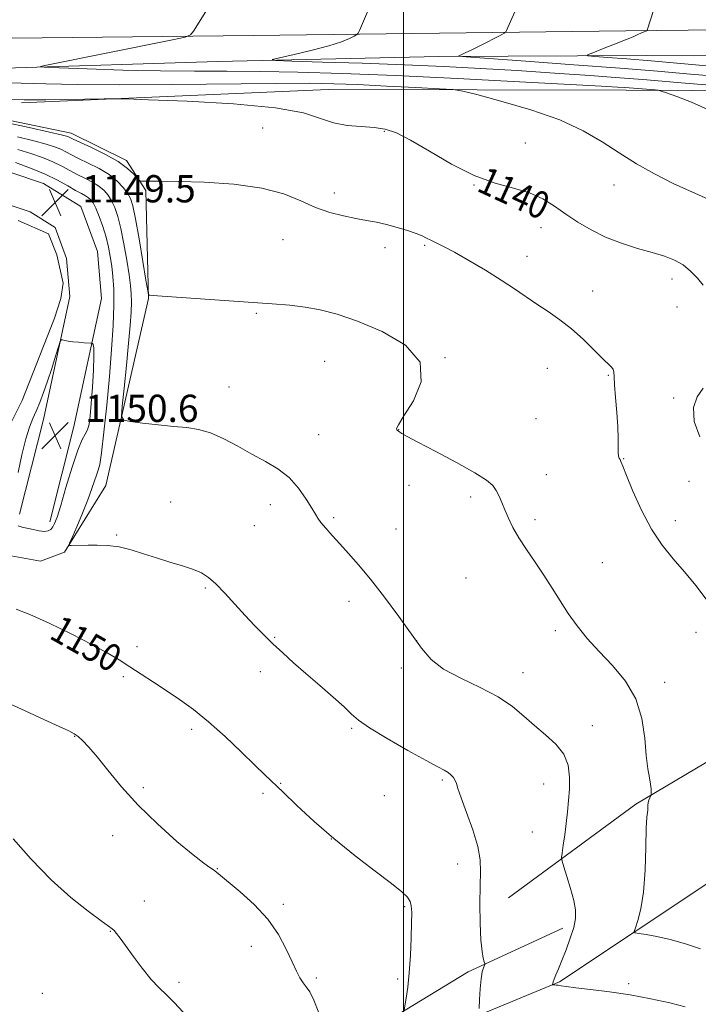
# Model space of a CAD drawing. Extents: x 2184800 to 2187700, y 359800 to 362700.
# Drawn here: x 2185387 to 2185587, y 360158 to 360447 of the extents above; entities that cross this region are included whole.
import ezdxf
from ezdxf.enums import TextEntityAlignment as Align

# ---------------------------------------------------------------- set-up
doc = ezdxf.new("R2010")
doc.units = 0
doc.header["$MEASUREMENT"] = 0
for name, color, linetype, lineweight in [('32000', 7, 'Continuous', 0), ('DTM HARD BREAKLINE', 7, 'Continuous', 0), ('DTM SPOT ELEVATION', 2, 'Continuous', 13), ('INDEX CONTOUR', 41, 'Continuous', 13), ('INDEX CONTOUR LABEL', 244, 'Continuous', 0), ('INTERMEDIATE CONTOUR', 44, 'Continuous', 0), ('POND', 7, 'Continuous', 0), ('SPOT ELEVATION', 7, 'Continuous', 0)]:
    doc.layers.add(name, color=color, linetype=linetype, lineweight=lineweight)
doc.styles.add('Style-ITALICS', font='ITALICS.shx')

# ---------------------------------------------------------------- blocks, each defined once
blk = doc.blocks.new('SPOT')
at = {"layer": 'SPOT ELEVATION'}
for p, q in [((-3.91, -3.91), (3.82, 3.81)), ((-1.65, 3.77), (1.72, -3.93))]:
    blk.add_line(p, q, dxfattribs=at)

msp = doc.modelspace()

# ---------------------------------------------------------------- linework, layer by layer
at = {"layer": '32000', "flags": 128}
msp.add_lwpolyline([(2185500, 360000), (2185500, 362500)], dxfattribs=at)
at = {"layer": 'DTM HARD BREAKLINE'}
for points in [[(2185000, 360437.834, 1156.679), (2185028.65, 360437.62, 1154.93), (2185135.96, 360438.41, 1147.95), (2185237.62, 360439.82, 1142.18), (2185331.86, 360440.63, 1139.37), (2185455.89, 360441.99, 1135.41), (2185565.35, 360443.39, 1130.38), (2185647.52, 360444.23, 1125.32), (2185728.6, 360446.31, 1119.04), (2185790.16, 360446.86, 1113.81)], [(2185000, 360427.188, 1154.078), (2185019.36, 360427.53, 1153.22), (2185086.24, 360429.64, 1149.32), (2185111.35, 360429.79, 1147.04), (2185137.28, 360431.58, 1146.77), (2185165.26, 360430.29, 1143.84), (2185207.85, 360429.78, 1142.16), (2185259.71, 360431.51, 1140.23), (2185317.53, 360431.38, 1138.37), (2185382.97, 360432.46, 1136.27), (2185445.53, 360434.38, 1134.5), (2185510.35, 360435.88, 1132.29), (2185571.47, 360436.15, 1129.03), (2185625.79, 360436.23, 1125.38), (2185680.12, 360437.34, 1121.14), (2185738.98, 360440.08, 1117.04), (2185770.87, 360438.78, 1114.84), (2185788.36, 360437.3, 1112.59)], [(2185387.81, 360422.27, 1140.39), (2185477.94, 360426.18, 1139.15), (2185565.4, 360425.98, 1136.51), (2185643.38, 360425.59, 1132.4), (2185673.22, 360424.7, 1130.17), (2185670.91, 360404.95, 1131.54), (2185676.66, 360400.41, 1132.03), (2185685.51, 360402.24, 1132.05), (2185690.06, 360408.82, 1131.09), (2185692.97, 360424.04, 1129.13), (2185732.69, 360427.24, 1127.46)], [(2185381.54, 360289.76, 1148.73), (2185393.47, 360287.68, 1148.79), (2185400.47, 360290.34, 1148.1), (2185412.65, 360309.86, 1147.04), (2185425.13, 360364.77, 1144.06), (2185424.37, 360396.46, 1142.15), (2185418.63, 360405.32, 1141.66), (2185402.4, 360413.39, 1141.37), (2185374.01, 360419.21, 1141.62), (2185299.73, 360420.41, 1143.82), (2185234.29, 360419.33, 1145.45)], [(2185813.74, 360418.21, 1121.22), (2185801.12, 360385.31, 1126.07), (2185782.75, 360362.31, 1128.11), (2185750.56, 360322.67, 1130.74), (2185723.74, 360294.54, 1132.88), (2185655.77, 360266.09, 1137.41), (2185614.98, 360243.96, 1141.18), (2185568.21, 360216.29, 1144.3), (2185530.9, 360188.8, 1147.2)], [(2185209.57, 360405.39, 1151.32), (2185258.75, 360407.75, 1150.49), (2185311.43, 360409.27, 1149.94), (2185352.59, 360408.97, 1150.22), (2185375.01, 360405.01, 1149.67), (2185394.34, 360398.59, 1149.51), (2185405.23, 360391.77, 1149.55), (2185410.14, 360378.59, 1149.55), (2185411.34, 360364.8, 1149.63), (2185403.23, 360327.16, 1150.69), (2185396.17, 360299.2, 1150.49)], [(2185210.01, 360396.2, 1151.32), (2185259.1, 360398.56, 1150.49), (2185311.53, 360400.07, 1149.94), (2185351.75, 360399.78, 1150.22), (2185372.75, 360396.07, 1149.67), (2185390.39, 360390.21, 1149.51), (2185397.7, 360385.63, 1149.55), (2185401.08, 360376.55, 1149.55), (2185402.05, 360365.38, 1149.63), (2185394.27, 360329.26, 1150.69), (2185387.25, 360301.45, 1150.49)], [(2185581.23, 360061.72, 1152.05), (2185596.81, 360125.68, 1147.53), (2185594.22, 360162.32, 1144.83), (2185591.2, 360194.22, 1142.02), (2185545.86, 360164.07, 1145.81), (2185497.87, 360144.22, 1150.24), (2185458.88, 360099.45, 1153.97), (2185430.01, 360073.59, 1156.58), (2185416.14, 360036.17, 1160.39)], [(2185412.31, 360039.68, 1160.38), (2185423.71, 360078.75, 1157.73), (2185458.36, 360110.97, 1155), (2185487.04, 360147.54, 1151.14), (2185518.98, 360167.01, 1148.35), (2185546.79, 360179.91, 1146.39)]]:
    msp.add_polyline3d(points, dxfattribs=at)
at = {"layer": 'DTM SPOT ELEVATION'}
for p in [(2185458.65, 360414.82, 1141.2), (2185494.43, 360413.86, 1140.11), (2185535.76, 360410.41, 1139.23), (2185479.72, 360395.75, 1141.54), (2185520.74, 360398.13, 1140.05), (2185561.79, 360398.15, 1138.74), (2185540.37, 360385.56, 1140.61), (2185464.63, 360382.06, 1142.79), (2185494.56, 360379.73, 1142.5), (2185506.19, 360380.38, 1142.2), (2185536.26, 360377.18, 1141.32), (2185578.84, 360370.55, 1140.46), (2185555.62, 360367.03, 1141.22), (2185580.36, 360362.31, 1140.71), (2185456.78, 360360.39, 1144.2), (2185512.25, 360347.45, 1143.99), (2185476.87, 360346.32, 1145.01), (2185542.28, 360344.25, 1142.92), (2185560.18, 360342.27, 1142.13), (2185448.76, 360338.84, 1145.27), (2185579.4, 360335.56, 1140.47), (2185538.93, 360329.53, 1142.83), (2185475.07, 360324.81, 1145.34), (2185498.6, 360326.27, 1143.96), (2185564.65, 360317.79, 1141.94), (2185541.95, 360313.1, 1143.28), (2185501.59, 360309.95, 1145), (2185583.86, 360311.05, 1140.86), (2185519.74, 360306.52, 1144.38), (2185431.62, 360304.98, 1147.3), (2185460.88, 360304.22, 1146.52), (2185479.51, 360300.38, 1145.79), (2185456.18, 360298.06, 1146.86), (2185538.67, 360299.87, 1143.65), (2185579.87, 360299.57, 1141.51), (2185415.76, 360295.35, 1147.85), (2185497.83, 360297.14, 1145.23), (2185558.39, 360287.21, 1142.94), (2185518.37, 360282.74, 1144.91), (2185441.87, 360279.75, 1148.19), (2185483.97, 360275.87, 1146.49), (2185544.62, 360267.2, 1144.35), (2185585.88, 360266.8, 1142.61), (2185462.15, 360265.26, 1147.87), (2185503.85, 360264.34, 1146), (2185421.78, 360262.52, 1149.59), (2185457.98, 360255.21, 1148.59), (2185499.39, 360256.28, 1146.24), (2185535.16, 360254.91, 1145.37), (2185417.71, 360253.76, 1150.24), (2185576.68, 360252.12, 1143.41), (2185437.84, 360238.3, 1150.37), (2185484.78, 360238.54, 1148.22), (2185555.49, 360239.37, 1145.43), (2185403.44, 360236.18, 1152.06), (2185463.98, 360222.44, 1149.9), (2185511.38, 360223.38, 1148.22), (2185423.65, 360221.15, 1151.84), (2185458.75, 360219.5, 1150.29), (2185541.14, 360222.2, 1146.68), (2185494.37, 360218.79, 1148.73), (2185537.81, 360208.08, 1146.85), (2185414.65, 360207.03, 1152.31), (2185478.86, 360206.1, 1150), (2185445.34, 360197.38, 1151.95), (2185515.89, 360198.76, 1148.59), (2185423.94, 360187.81, 1153.21), (2185464.69, 360186.91, 1151.78), (2185500.32, 360186.18, 1150.22), (2185413.92, 360178.93, 1154.07), (2185455.35, 360174.57, 1152.46), (2185474.47, 360165.22, 1151.76), (2185498.27, 360164.93, 1150.35), (2185434.05, 360164.01, 1153.66), (2185566.18, 360163.6, 1145.59), (2185393.92, 360160.76, 1155.44)]:
    msp.add_point(p, dxfattribs=at)
at = {"layer": 'INDEX CONTOUR'}
for points in [[(2185591.113, 360432.923, 1130), (2185572.79, 360434.562, 1130), (2185565.615, 360435.156, 1130), (2185560.021, 360435.586, 1130), (2185556.184, 360435.863, 1130), (2185554.228, 360436.041, 1130), (2185554.072, 360436.323, 1130), (2185555.582, 360436.95, 1130), (2185558.494, 360438.068, 1130), (2185562.022, 360439.437, 1130), (2185565.253, 360440.721, 1130), (2185567.482, 360441.656, 1130), (2185568.856, 360442.281, 1130), (2185569.728, 360442.698, 1130), (2185570.396, 360443.001, 1130), (2185571.444, 360443.428, 1130), (2185571.523, 360443.487, 1130), (2185571.561, 360443.581, 1130), (2185574.507, 360452.798, 1130)], [(2185588.036, 360368.674, 1140), (2185586.321, 360370.772, 1140), (2185584.34, 360372.864, 1140), (2185582.103, 360374.691, 1140), (2185579.586, 360376.074, 1140), (2185576.63, 360377.182, 1140), (2185573.041, 360378.257, 1140), (2185568.731, 360379.515, 1140), (2185564.031, 360381.025, 1140), (2185559.377, 360382.826, 1140), (2185555.117, 360384.923, 1140), (2185551.262, 360387.22, 1140), (2185547.736, 360389.592, 1140), (2185544.414, 360391.909, 1140), (2185540.977, 360394.025, 1140), (2185537.057, 360395.787, 1140), (2185532.362, 360397.174, 1140), (2185526.902, 360398.676, 1140), (2185520.759, 360400.915, 1140), (2185514.129, 360404.254, 1140), (2185507.657, 360408.027, 1140), (2185502.097, 360411.311, 1140), (2185497.943, 360413.405, 1140), (2185494.644, 360414.492, 1140), (2185491.389, 360414.979, 1140), (2185487.576, 360415.251, 1140), (2185483.45, 360415.616, 1140), (2185479.462, 360416.362, 1140), (2185475.68, 360417.667, 1140), (2185470.622, 360419.268, 1140), (2185462.415, 360420.789, 1140), (2185450.116, 360421.932, 1140), (2185436.463, 360422.698, 1140), (2185425.121, 360423.161, 1140), (2185418.662, 360423.397, 1140), (2185415.278, 360423.466, 1140), (2185412.07, 360423.428, 1140), (2185400.655, 360423.241, 1140), (2185395.006, 360423.17, 1140), (2185391.166, 360423.154, 1140), (2185388.59, 360423.175, 1140), (2185383.37, 360423.235, 1140)], [(2185397.018, 360297.688, 1150), (2185397.559, 360298.706, 1150), (2185398.272, 360300.595, 1150), (2185399.351, 360304.022, 1150), (2185400.902, 360309.285, 1150), (2185402.679, 360315.216, 1150), (2185404.35, 360320.276, 1150), (2185405.648, 360323.348, 1150), (2185406.584, 360324.997, 1150), (2185407.235, 360326.213, 1150), (2185407.681, 360327.863, 1150), (2185408.012, 360330.353, 1150), (2185408.319, 360333.961, 1150), (2185408.661, 360338.735, 1150), (2185408.964, 360343.765, 1150), (2185409.12, 360347.896, 1150), (2185409.062, 360350.284, 1150), (2185408.873, 360351.281, 1150), (2185408.674, 360351.545, 1150), (2185408.521, 360351.629, 1150), (2185408.217, 360351.676, 1150), (2185406.213, 360351.808, 1150), (2185404.584, 360351.932, 1150), (2185402.95, 360352.098, 1150), (2185401.583, 360352.296, 1150), (2185400.549, 360352.494, 1150), (2185399.856, 360352.65, 1150), (2185399.465, 360352.655, 1150), (2185399.16, 360352.124, 1150), (2185398.682, 360350.601, 1150), (2185397.84, 360347.815, 1150), (2185396.729, 360344.231, 1150), (2185395.515, 360340.495, 1150), (2185394.336, 360337.142, 1150), (2185393.222, 360334.241, 1150), (2185392.179, 360331.75, 1150), (2185391.196, 360329.521, 1150), (2185390.212, 360327.011, 1150), (2185389.152, 360323.578, 1150), (2185387.984, 360318.873, 1150), (2185386.846, 360313.724, 1150)], [(2185587.004, 360324.124, 1140), (2185585.369, 360328.674, 1140), (2185585.176, 360332.749, 1140), (2185586.251, 360335.92, 1140), (2185588.014, 360338.41, 1140)], [(2185386.894, 360298.032, 1150), (2185388.073, 360297.685, 1150), (2185391.277, 360296.923, 1150), (2185393.062, 360296.561, 1150), (2185394.61, 360296.397, 1150), (2185395.712, 360296.545, 1150), (2185396.459, 360296.992, 1150), (2185397.018, 360297.688, 1150)], [(2185500.183, 360155.928, 1150), (2185500.774, 360159.3, 1150), (2185501.246, 360162.524, 1150), (2185501.697, 360166.766, 1150), (2185502.038, 360171.85, 1150), (2185502.266, 360177.044, 1150), (2185502.396, 360181.478, 1150), (2185502.431, 360184.512, 1150), (2185502.306, 360186.428, 1150), (2185501.94, 360187.739, 1150), (2185501.176, 360188.95, 1150), (2185499.548, 360190.543, 1150), (2185496.508, 360192.993, 1150), (2185491.739, 360196.625, 1150), (2185485.827, 360201.163, 1150), (2185479.587, 360206.18, 1150), (2185473.742, 360211.248, 1150), (2185468.666, 360215.928, 1150), (2185464.639, 360219.777, 1150), (2185459.298, 360224.954, 1150), (2185456.39, 360227.793, 1150), (2185452.382, 360231.685, 1150), (2185447.642, 360236.158, 1150), (2185442.791, 360240.477, 1150), (2185438.323, 360244.072, 1150), (2185434.224, 360247.043, 1150), (2185430.354, 360249.661, 1150), (2185426.609, 360252.14, 1150), (2185423.028, 360254.485, 1150), (2185419.688, 360256.646, 1150), (2185416.537, 360258.637, 1150), (2185413.02, 360260.72, 1150), (2185408.45, 360263.218, 1150), (2185402.467, 360266.291, 1150), (2185395.995, 360269.445, 1150), (2185390.278, 360272.022, 1150), (2185386.245, 360273.54, 1150)]]:
    msp.add_polyline3d(points, dxfattribs=at)
at = {"layer": 'INTERMEDIATE CONTOUR'}
for points in [[(2185590.284, 360419.91, 1136), (2185584.604, 360422.452, 1136), (2185580.25, 360424.152, 1136), (2185577.299, 360425.181, 1136), (2185575.692, 360425.712, 1136), (2185574.817, 360425.929, 1136), (2185573.925, 360426.019, 1136), (2185565.028, 360426.72, 1136), (2185562.862, 360426.873, 1136), (2185558.167, 360427.156, 1136), (2185548.937, 360427.669, 1136), (2185534.045, 360428.46, 1136), (2185515.87, 360429.383, 1136), (2185497.67, 360430.242, 1136), (2185482.052, 360430.875, 1136), (2185469.02, 360431.277, 1136), (2185457.932, 360431.478, 1136), (2185448.096, 360431.524, 1136), (2185438.637, 360431.526, 1136), (2185428.637, 360431.612, 1136), (2185417.645, 360431.866, 1136), (2185407.097, 360432.206, 1136), (2185398.899, 360432.51, 1136), (2185394.488, 360432.698, 1136), (2185393.409, 360432.876, 1136), (2185394.738, 360433.203, 1136), (2185432.153, 360440.731, 1136), (2185435.887, 360441.529, 1136), (2185437.487, 360442.183, 1136), (2185438.329, 360443.254, 1136), (2185443.45, 360451.436, 1136)], [(2185591.251, 360427.386, 1134), (2185582.756, 360428.05, 1134), (2185570.29, 360429.085, 1134), (2185563.571, 360429.622, 1134), (2185554.725, 360430.28, 1134), (2185544.324, 360431.008, 1134), (2185533.389, 360431.721, 1134), (2185522.673, 360432.354, 1134), (2185511.849, 360432.909, 1134), (2185500.323, 360433.406, 1134), (2185487.928, 360433.857, 1134), (2185476.226, 360434.236, 1134), (2185467.208, 360434.51, 1134), (2185462.398, 360434.685, 1134), (2185461.458, 360434.934, 1134), (2185463.58, 360435.471, 1134), (2185467.879, 360436.437, 1134), (2185473.155, 360437.687, 1134), (2185478.129, 360439.003, 1134), (2185481.785, 360440.194, 1134), (2185484.162, 360441.167, 1134), (2185485.562, 360441.857, 1134), (2185486.292, 360442.269, 1134), (2185486.681, 360442.698, 1134), (2185487.062, 360443.514, 1134), (2185490.592, 360451.685, 1134)], [(2185595.153, 360429.807, 1132), (2185584.299, 360430.708, 1132), (2185574.589, 360431.53, 1132), (2185563.65, 360432.414, 1132), (2185550.029, 360433.442, 1132), (2185535.975, 360434.463, 1132), (2185518.436, 360435.724, 1132), (2185516.26, 360435.936, 1132), (2185516.273, 360436.09, 1132), (2185516.955, 360436.361, 1132), (2185518.166, 360436.892, 1132), (2185520.114, 360437.821, 1132), (2185522.848, 360439.194, 1132), (2185528.197, 360441.953, 1132), (2185529.542, 360442.666, 1132), (2185530.091, 360443.053, 1132), (2185530.315, 360443.445, 1132), (2185533.848, 360451.617, 1132)], [(2185590.404, 360393.534, 1138), (2185579.234, 360398.572, 1138), (2185573.696, 360401.366, 1138), (2185568.397, 360404.37, 1138), (2185563.331, 360407.527, 1138), (2185558.362, 360410.774, 1138), (2185552.831, 360414.031, 1138), (2185545.947, 360417.214, 1138), (2185537.373, 360420.208, 1138), (2185528.597, 360422.777, 1138), (2185521.559, 360424.653, 1138), (2185517.472, 360425.677, 1138), (2185514.629, 360426.124, 1138), (2185510.594, 360426.378, 1138), (2185503.655, 360426.74, 1138), (2185495.009, 360427.181, 1138), (2185486.576, 360427.588, 1138), (2185479.56, 360427.866, 1138), (2185472.292, 360427.995, 1138), (2185462.384, 360427.969, 1138), (2185432.12, 360427.616, 1138), (2185416.642, 360427.521, 1138), (2185404.223, 360427.61, 1138), (2185394.997, 360427.812, 1138), (2185384.126, 360428.151, 1138)], [(2185588.886, 360276.48, 1142), (2185585.83, 360280.475, 1142), (2185582.537, 360284.5, 1142), (2185579.209, 360288.35, 1142), (2185575.944, 360292.37, 1142), (2185572.81, 360297.044, 1142), (2185569.9, 360302.598, 1142), (2185567.406, 360308.206, 1142), (2185565.54, 360312.789, 1142), (2185564.435, 360315.555, 1142), (2185563.891, 360316.89, 1142), (2185563.621, 360317.476, 1142), (2185563.397, 360317.92, 1142), (2185563.205, 360318.537, 1142), (2185563.09, 360319.571, 1142), (2185563.063, 360321.245, 1142), (2185563.045, 360323.703, 1142), (2185562.926, 360327.068, 1142), (2185562.64, 360331.301, 1142), (2185562.285, 360335.709, 1142), (2185562.001, 360339.434, 1142), (2185561.875, 360341.843, 1142), (2185561.785, 360343.2, 1142), (2185561.554, 360343.995, 1142), (2185561.008, 360344.697, 1142), (2185558.274, 360347.319, 1142), (2185555.81, 360349.82, 1142), (2185552.764, 360352.838, 1142), (2185549.391, 360355.884, 1142), (2185545.919, 360358.572, 1142), (2185542.474, 360360.948, 1142), (2185539.153, 360363.154, 1142), (2185532.631, 360367.645, 1142), (2185528.737, 360370.212, 1142), (2185524.093, 360373.088, 1142), (2185519.254, 360375.948, 1142), (2185514.964, 360378.376, 1142), (2185511.791, 360380.062, 1142), (2185509.59, 360381.15, 1142), (2185508.044, 360381.894, 1142), (2185506.816, 360382.519, 1142), (2185505.512, 360383.147, 1142), (2185503.722, 360383.873, 1142), (2185501.174, 360384.752, 1142), (2185498.133, 360385.683, 1142), (2185495.004, 360386.523, 1142), (2185492.075, 360387.177, 1142), (2185489.171, 360387.731, 1142), (2185486.005, 360388.313, 1142), (2185482.365, 360389.055, 1142), (2185478.365, 360390.088, 1142), (2185474.193, 360391.543, 1142), (2185469.885, 360393.459, 1142), (2185464.873, 360395.5, 1142), (2185458.431, 360397.236, 1142), (2185450.229, 360398.344, 1142), (2185441.509, 360398.918, 1142), (2185433.9, 360399.158, 1142), (2185428.657, 360399.238, 1142), (2185425.509, 360399.236, 1142), (2185423.808, 360399.203, 1142), (2185422.939, 360399.216, 1142), (2185422.431, 360399.448, 1142), (2185421.853, 360400.101, 1142), (2185420.8, 360401.31, 1142), (2185419.008, 360402.986, 1142), (2185416.24, 360404.974, 1142), (2185412.461, 360407.096, 1142), (2185408.416, 360409.085, 1142), (2185403.054, 360411.579, 1142), (2185401.674, 360412.243, 1142), (2185401.102, 360412.447, 1142), (2185399.527, 360412.856, 1142), (2185396.021, 360413.67, 1142), (2185390.056, 360414.993, 1142), (2185382.749, 360416.526, 1142)], [(2185587.241, 360173.819, 1144), (2185582.865, 360175.229, 1144), (2185578.356, 360176.527, 1144), (2185574.42, 360177.43, 1144), (2185571.306, 360177.971, 1144), (2185569.148, 360178.264, 1144), (2185568.02, 360178.465, 1144), (2185567.75, 360178.919, 1144), (2185568.107, 360180.014, 1144), (2185568.857, 360182.117, 1144), (2185569.743, 360185.513, 1144), (2185570.51, 360190.467, 1144), (2185570.966, 360196.942, 1144), (2185571.189, 360203.711, 1144), (2185571.328, 360209.246, 1144), (2185571.494, 360212.441, 1144), (2185571.665, 360213.861, 1144), (2185571.781, 360214.498, 1144), (2185571.81, 360215.158, 1144), (2185571.814, 360215.934, 1144), (2185571.88, 360216.74, 1144), (2185572.067, 360217.495, 1144), (2185572.313, 360218.133, 1144), (2185572.657, 360218.86, 1144), (2185572.713, 360219.056, 1144), (2185572.749, 360219.352, 1144), (2185572.79, 360219.901, 1144), (2185572.77, 360220.799, 1144), (2185572.601, 360222.126, 1144), (2185572.229, 360224.003, 1144), (2185571.748, 360226.703, 1144), (2185571.285, 360230.538, 1144), (2185570.856, 360235.644, 1144), (2185570.031, 360241.462, 1144), (2185568.264, 360247.256, 1144), (2185565.22, 360252.438, 1144), (2185561.387, 360257.018, 1144), (2185557.46, 360261.151, 1144), (2185553.998, 360264.989, 1144), (2185551.016, 360268.662, 1144), (2185548.392, 360272.298, 1144), (2185545.998, 360275.996, 1144), (2185543.679, 360279.761, 1144), (2185541.275, 360283.569, 1144), (2185538.696, 360287.382, 1144), (2185536.144, 360291.075, 1144), (2185533.894, 360294.507, 1144), (2185532.149, 360297.568, 1144), (2185530.834, 360300.278, 1144), (2185529.804, 360302.69, 1144), (2185528.924, 360304.846, 1144), (2185528.109, 360306.75, 1144), (2185527.281, 360308.399, 1144), (2185526.256, 360309.854, 1144), (2185524.399, 360311.461, 1144), (2185520.967, 360313.639, 1144), (2185515.607, 360316.607, 1144), (2185509.511, 360319.827, 1144), (2185504.269, 360322.56, 1144), (2185501.07, 360324.261, 1144), (2185499.538, 360325.124, 1144), (2185498.899, 360325.531, 1144), (2185498.508, 360325.806, 1144), (2185498.223, 360326.039, 1144), (2185498.027, 360326.264, 1144), (2185497.99, 360326.628, 1144), (2185498.53, 360327.734, 1144), (2185500.152, 360330.3, 1144), (2185502.928, 360334.753, 1144), (2185505.205, 360340.359, 1144), (2185504.896, 360346.092, 1144), (2185500.616, 360351.09, 1144), (2185493.786, 360355.137, 1144), (2185486.526, 360358.179, 1144), (2185480.507, 360360.221, 1144), (2185475.589, 360361.487, 1144), (2185471.182, 360362.258, 1144), (2185466.688, 360362.787, 1144), (2185461.495, 360363.217, 1144), (2185427.81, 360365.549, 1144), (2185425.421, 360365.736, 1144), (2185425.173, 360365.919, 1144), (2185424.906, 360367.06, 1144), (2185424.391, 360370.137, 1144), (2185423.482, 360375.661, 1144), (2185422.369, 360382.28, 1144), (2185421.324, 360388.17, 1144), (2185420.532, 360391.976, 1144), (2185419.83, 360394.182, 1144), (2185418.968, 360395.741, 1144), (2185417.72, 360397.422, 1144), (2185415.959, 360399.271, 1144), (2185413.586, 360401.155, 1144), (2185410.605, 360402.952, 1144), (2185407.439, 360404.574, 1144), (2185404.615, 360405.944, 1144), (2185402.509, 360407.015, 1144), (2185400.889, 360407.865, 1144), (2185399.369, 360408.601, 1144), (2185397.561, 360409.328, 1144), (2185395.071, 360410.132, 1144), (2185391.498, 360411.093, 1144), (2185386.672, 360412.249, 1144)], [(2185582.747, 360156.759, 1146), (2185578.227, 360157.947, 1146), (2185572.692, 360159.175, 1146), (2185566.621, 360160.292, 1146), (2185560.513, 360161.18, 1146), (2185554.965, 360161.849, 1146), (2185550.591, 360162.345, 1146), (2185547.816, 360162.705, 1146), (2185546.282, 360162.953, 1146), (2185545.438, 360163.107, 1146), (2185544.824, 360163.186, 1146), (2185544.356, 360163.215, 1146), (2185543.873, 360163.224, 1146), (2185543.813, 360163.272, 1146), (2185543.81, 360163.397, 1146), (2185543.834, 360163.653, 1146), (2185543.946, 360164.132, 1146), (2185544.227, 360164.94, 1146), (2185544.747, 360166.182, 1146), (2185545.519, 360167.97, 1146), (2185546.544, 360170.419, 1146), (2185547.778, 360173.539, 1146), (2185549.013, 360176.937, 1146), (2185549.994, 360180.118, 1146), (2185550.512, 360182.757, 1146), (2185550.526, 360185.215, 1146), (2185550.04, 360188.026, 1146), (2185549.11, 360191.501, 1146), (2185548.013, 360195.067, 1146), (2185547.08, 360197.929, 1146), (2185546.568, 360199.575, 1146), (2185546.445, 360200.616, 1146), (2185546.607, 360201.949, 1146), (2185546.949, 360204.242, 1146), (2185547.385, 360207.288, 1146), (2185547.831, 360210.659, 1146), (2185548.215, 360214.01, 1146), (2185548.517, 360217.34, 1146), (2185548.731, 360220.734, 1146), (2185548.788, 360224.233, 1146), (2185548.375, 360227.705, 1146), (2185547.117, 360230.975, 1146), (2185544.784, 360233.926, 1146), (2185541.742, 360236.667, 1146), (2185538.499, 360239.366, 1146), (2185535.385, 360242.15, 1146), (2185532.013, 360244.987, 1146), (2185527.818, 360247.807, 1146), (2185522.498, 360250.558, 1146), (2185516.816, 360253.267, 1146), (2185511.797, 360255.981, 1146), (2185508.152, 360258.808, 1146), (2185505.298, 360262.091, 1146), (2185498.608, 360271.434, 1146), (2185494.429, 360277.072, 1146), (2185490.356, 360282.322, 1146), (2185486.835, 360286.552, 1146), (2185483.85, 360289.9, 1146), (2185481.281, 360292.696, 1146), (2185479.036, 360295.195, 1146), (2185477.173, 360297.35, 1146), (2185475.787, 360299.035, 1146), (2185474.886, 360300.244, 1146), (2185474.135, 360301.438, 1146), (2185473.111, 360303.193, 1146), (2185471.477, 360305.887, 1146), (2185469.223, 360309.1, 1146), (2185466.421, 360312.213, 1146), (2185463.145, 360314.766, 1146), (2185459.481, 360316.94, 1146), (2185455.513, 360319.074, 1146), (2185451.356, 360321.388, 1146), (2185447.221, 360323.614, 1146), (2185443.348, 360325.361, 1146), (2185439.859, 360326.365, 1146), (2185436.403, 360326.86, 1146), (2185432.512, 360327.206, 1146), (2185427.949, 360327.681, 1146), (2185423.408, 360328.218, 1146), (2185419.816, 360328.667, 1146), (2185417.854, 360329.073, 1146), (2185417.238, 360330.244, 1146), (2185417.439, 360333.189, 1146), (2185417.989, 360338.502, 1146), (2185418.663, 360345.139, 1146), (2185419.293, 360351.647, 1146), (2185419.746, 360356.867, 1146), (2185420.014, 360360.816, 1146), (2185420.125, 360363.799, 1146), (2185420.088, 360366.192, 1146), (2185419.873, 360368.617, 1146), (2185419.438, 360371.76, 1146), (2185418.763, 360376.048, 1146), (2185417.923, 360380.878, 1146), (2185417.019, 360385.387, 1146), (2185416.126, 360388.904, 1146), (2185415.236, 360391.52, 1146), (2185414.312, 360393.518, 1146), (2185413.306, 360395.149, 1146), (2185412.104, 360396.538, 1146), (2185410.575, 360397.773, 1146), (2185408.644, 360398.938, 1146), (2185406.448, 360400.08, 1146), (2185404.18, 360401.242, 1146), (2185399.662, 360403.698, 1146), (2185397.064, 360404.959, 1146), (2185394.016, 360406.21, 1146), (2185390.566, 360407.419, 1146), (2185386.809, 360408.553, 1146)], [(2185522.227, 360156.315, 1148), (2185522.35, 360158.923, 1148), (2185522.54, 360162.088, 1148), (2185522.803, 360164.998, 1148), (2185523.132, 360167.015, 1148), (2185523.467, 360168.217, 1148), (2185523.875, 360169.207, 1148), (2185523.872, 360169.511, 1148), (2185523.723, 360170.035, 1148), (2185523.441, 360171.072, 1148), (2185523.095, 360173.044, 1148), (2185522.773, 360176.403, 1148), (2185522.55, 360181.34, 1148), (2185522.452, 360187.004, 1148), (2185522.496, 360192.282, 1148), (2185522.63, 360196.4, 1148), (2185522.545, 360199.948, 1148), (2185521.863, 360203.856, 1148), (2185520.371, 360208.725, 1148), (2185518.517, 360213.835, 1148), (2185516.909, 360218.137, 1148), (2185515.992, 360220.862, 1148), (2185515.557, 360222.361, 1148), (2185515.227, 360223.264, 1148), (2185514.702, 360224.086, 1148), (2185513.969, 360224.88, 1148), (2185513.09, 360225.584, 1148), (2185511.996, 360226.23, 1148), (2185510.087, 360227.225, 1148), (2185506.635, 360229.078, 1148), (2185501.29, 360232.066, 1148), (2185495.241, 360235.567, 1148), (2185490.056, 360238.728, 1148), (2185486.835, 360240.964, 1148), (2185484.776, 360242.754, 1148), (2185482.611, 360244.833, 1148), (2185479.388, 360247.737, 1148), (2185475.431, 360251.182, 1148), (2185471.383, 360254.679, 1148), (2185467.758, 360257.842, 1148), (2185464.563, 360260.698, 1148), (2185461.676, 360263.377, 1148), (2185458.969, 360266.014, 1148), (2185456.293, 360268.751, 1148), (2185453.493, 360271.733, 1148), (2185450.491, 360275.009, 1148), (2185447.516, 360278.23, 1148), (2185444.875, 360280.958, 1148), (2185442.738, 360282.875, 1148), (2185440.725, 360284.188, 1148), (2185438.32, 360285.229, 1148), (2185435.153, 360286.279, 1148), (2185431.432, 360287.396, 1148), (2185427.513, 360288.588, 1148), (2185423.69, 360289.828, 1148), (2185420.019, 360290.965, 1148), (2185416.497, 360291.815, 1148), (2185413.141, 360292.253, 1148), (2185410.058, 360292.377, 1148), (2185407.374, 360292.346, 1148), (2185402.447, 360292.209, 1148), (2185401.904, 360292.28, 1148), (2185401.968, 360292.909, 1148), (2185402.693, 360294.634, 1148), (2185404.059, 360297.768, 1148), (2185405.741, 360301.725, 1148), (2185407.341, 360305.694, 1148), (2185408.545, 360309, 1148), (2185409.958, 360313.238, 1148), (2185410.396, 360314.394, 1148), (2185410.816, 360316.051, 1148), (2185411.344, 360319.488, 1148), (2185412.062, 360325.565, 1148), (2185412.881, 360333.454, 1148), (2185413.67, 360341.906, 1148), (2185414.313, 360349.843, 1148), (2185414.757, 360356.878, 1148), (2185414.964, 360362.798, 1148), (2185414.919, 360367.486, 1148), (2185414.679, 360371.204, 1148), (2185414.331, 360374.312, 1148), (2185413.926, 360377.142, 1148), (2185413.406, 360379.908, 1148), (2185412.682, 360382.795, 1148), (2185411.712, 360385.888, 1148), (2185410.64, 360388.865, 1148), (2185409.657, 360391.296, 1148), (2185408.893, 360392.879, 1148), (2185408.248, 360393.806, 1148), (2185407.564, 360394.391, 1148), (2185406.683, 360394.923, 1148), (2185405.458, 360395.587, 1148), (2185403.745, 360396.539, 1148), (2185401.42, 360397.888, 1148), (2185398.434, 360399.533, 1148), (2185394.759, 360401.317, 1148), (2185390.47, 360403.092, 1148), (2185386.06, 360404.706, 1148)], [(2185475.175, 360155.001, 1152), (2185473.699, 360158.738, 1152), (2185472.467, 360161.171, 1152), (2185471.44, 360162.666, 1152), (2185470.525, 360163.842, 1152), (2185469.621, 360165.26, 1152), (2185468.595, 360167.23, 1152), (2185467.304, 360170.001, 1152), (2185465.595, 360173.709, 1152), (2185463.278, 360178.034, 1152), (2185460.151, 360182.54, 1152), (2185456.187, 360186.817, 1152), (2185452.049, 360190.542, 1152), (2185445.106, 360196.311, 1152), (2185444.227, 360196.976, 1152), (2185443.169, 360197.665, 1152), (2185441.362, 360198.931, 1152), (2185438.231, 360201.371, 1152), (2185433.458, 360205.368, 1152), (2185427.749, 360210.474, 1152), (2185422.062, 360216.029, 1152), (2185417.186, 360221.428, 1152), (2185413.21, 360226.277, 1152), (2185410.051, 360230.238, 1152), (2185407.616, 360233.072, 1152), (2185405.787, 360234.952, 1152), (2185404.436, 360236.15, 1152), (2185403.323, 360236.968, 1152), (2185401.76, 360237.813, 1152), (2185398.946, 360239.114, 1152), (2185394.393, 360241.161, 1152), (2185388.879, 360243.666, 1152), (2185383.494, 360246.197, 1152)], [(2185437.938, 360152.396, 1154), (2185432.69, 360158.084, 1154), (2185430.446, 360160.253, 1154), (2185428.237, 360162.324, 1154), (2185425.875, 360164.827, 1154), (2185423.264, 360168.086, 1154), (2185420.664, 360171.625, 1154), (2185418.425, 360174.762, 1154), (2185416.812, 360176.975, 1154), (2185415.739, 360178.361, 1154), (2185415.041, 360179.174, 1154), (2185414.463, 360179.717, 1154), (2185413.415, 360180.493, 1154), (2185411.224, 360182.06, 1154), (2185407.422, 360184.858, 1154), (2185402.356, 360188.899, 1154), (2185396.581, 360194.086, 1154), (2185390.679, 360200.144, 1154), (2185385.346, 360206.099, 1154)]]:
    msp.add_polyline3d(points, dxfattribs=at)
at = {"layer": 'POND'}
for points in [[(2185386.9, 360387.68, 1148.73), (2185395.74, 360383.75, 1148.73), (2185398.2, 360377.57, 1148.73), (2185400.03, 360369.33, 1148.73), (2185399.4, 360364.81, 1148.73), (2185397.54, 360359.05, 1148.73)], [(2185397.54, 360359.05, 1148.73), (2185388.02, 360334.79, 1148.73), (2185380.37, 360319.79, 1148.73)]]:
    msp.add_polyline3d(points, dxfattribs=at)

# ---------------------------------------------------------------- block references
at = {"layer": 'SPOT ELEVATION'}
for p in [(2185397.699, 360393.014, 1149.531), (2185397.72, 360324.53, 1150.6)]:
    msp.add_blockref('SPOT', p, dxfattribs=at)

# ---------------------------------------------------------------- texts
at = {"layer": 'INDEX CONTOUR LABEL', "style": 'Style-ITALICS', "width": 0.875}
for s, rotation, p in [('1140', 335.4, (2185522.819, 360400.164, 1140)), ('1150', 330.5, (2185397.627, 360268.649, 1150))]:
    msp.add_text(s, height=8, rotation=rotation, dxfattribs=at).set_placement(p, align=Align.MIDDLE_LEFT)
at = {"layer": 'SPOT ELEVATION', "style": 'Style-ITALICS'}
for s, p in [('1149.5', (2185405.699, 360393.014, 1149.531)), ('1150.6', (2185406.51, 360328.53, 1150.6))]:
    msp.add_text(s, height=8, dxfattribs=at).set_placement(p)

doc.saveas('drawing.dxf')
